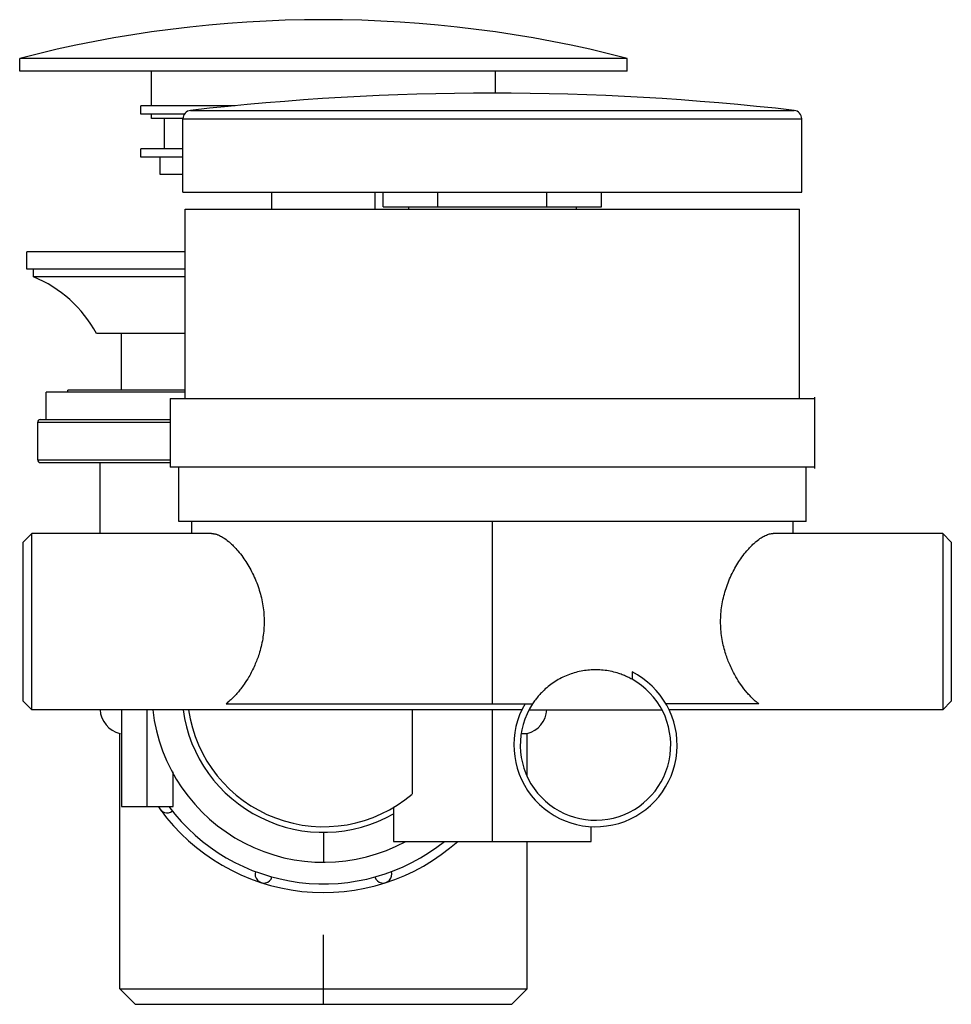
# Model space of a CAD drawing. Units: millimetres. Extents: x -35 to 73, y 0 to 114.
import ezdxf

# ---------------------------------------------------------------- set-up
doc = ezdxf.new("R2010")
doc.units = ezdxf.units.MM
doc.header["$PDSIZE"] = -1

msp = doc.modelspace()

# ---------------------------------------------------------------- linework, layer by layer
at = {"color": 7, "linetype": 'Continuous', "lineweight": 25}
for p, q in [((-35.35, 108.5), (-35.35, 110)), ((35.35, 110), (-35.35, 110)), ((35.35, 108.5), (35.35, 110)), ((35.35, 108.5), (-35.35, 108.5)), ((-20, 104.5), (-20, 108.5)), ((20, 105.95), (20, 108.5)), ((-21.25, 103.5), (-21.25, 104.5)), ((-10.28, 104.5), (-21.25, 104.5)), ((-16.19, 103.5), (-21.25, 103.5)), ((-20, 103), (-20, 103.5)), ((-15.46, 103.95), (54.76, 103.95)), ((-16.35, 103), (-20, 103)), ((-18.5, 99.5), (-18.5, 103)), ((-16.35, 94.45), (-16.35, 102.96)), ((-16.35, 102.96), (55.65, 102.96)), ((55.65, 94.45), (55.65, 102.96)), ((-21.25, 98.5), (-21.25, 99.5)), ((-16.35, 99.5), (-21.25, 99.5)), ((-16.35, 98.5), (-21.25, 98.5)), ((-19, 96.5), (-19, 98.5)), ((-16.35, 96.5), (-19, 96.5)), ((-16.35, 94.45), (55.65, 94.45)), ((-6, 92.45), (-6, 94.45)), ((6, 92.45), (6, 94.45)), ((6.95, 92.75), (6.95, 94.45)), ((13.3, 92.75), (13.3, 94.45)), ((26, 92.75), (26, 94.45)), ((32.35, 92.75), (32.35, 94.45)), ((6.95, 92.75), (32.35, 92.75)), ((9.9, 92.75), (9.9, 92.45)), ((29.4, 92.75), (29.4, 92.45)), ((-16.1, 70.45), (-16.1, 92.45)), ((-16.1, 92.45), (55.4, 92.45)), ((55.4, 70.45), (55.4, 92.45)), ((-16.1, 87.5), (-34.5, 87.5)), ((-34.5, 85.5), (-34.5, 87.5)), ((-33.75, 85.49), (-34.5, 85.5)), ((-16.1, 85.5), (-34.5, 85.5)), ((-33.75, 84.59), (-33.75, 85.49)), ((-16.1, 84.59), (-33.75, 84.59)), ((-16.1, 78), (-26.43, 78)), ((-23.5, 71.4), (-23.5, 78)), ((-32.25, 68), (-32.25, 71.2)), ((-16.1, 71.2), (-32.25, 71.2)), ((-29.74, 71.2), (-29.74, 71.4)), ((-16.1, 71.4), (-29.74, 71.4)), ((-17.85, 70.45), (-17.85, 62.45)), ((-17.85, 70.45), (57.15, 70.45)), ((57.15, 62.29), (57.15, 70.61)), ((-33.25, 63.3), (-33.25, 67.7)), ((-33.25, 67.7), (-17.92, 67.7)), ((-32.95, 68), (-17.92, 68)), ((-33.25, 63.3), (-17.92, 63.3)), ((-32.95, 63), (-17.92, 63)), ((-26, 54.75), (-26, 63)), ((57.15, 62.45), (-17.85, 62.45)), ((-16.85, 56.15), (-16.85, 62.45)), ((56.15, 56.15), (56.15, 62.45)), ((56.15, 56.15), (-16.85, 56.15)), ((-15.35, 56.15), (-15.35, 54.75)), ((19.65, 34.95), (19.65, 56.15)), ((54.65, 54.75), (54.65, 56.15)), ((-34.95, 53.75), (-33.95, 54.75)), ((-13.02, 54.75), (-33.95, 54.75)), ((-33.95, 34.25), (-33.95, 54.75)), ((72.05, 54.75), (52.32, 54.75)), ((72.05, 54.75), (72.05, 34.25)), ((73.05, 53.75), (72.05, 54.75)), ((-34.95, 35.25), (-34.95, 53.75)), ((73.05, 53.75), (73.05, 35.25)), ((35.9, 38.65), (35.9, 37.8)), ((-34.95, 35.25), (-33.95, 34.25)), ((-11.34, 34.95), (24.33, 34.95)), ((50.64, 34.95), (39.85, 34.95)), ((73.05, 35.25), (72.05, 34.25)), ((23.08, 34.25), (-33.95, 34.25)), ((-23.5, 34.25), (-23.5, 23)), ((-20.5, 23), (-20.5, 34.25)), ((10.3, 34.25), (10.3, 24.46)), ((19.65, 18.95), (19.65, 34.25)), ((23.92, 34.25), (39.38, 34.25)), ((72.05, 34.25), (40.22, 34.25)), ((-23.7, 1.8), (-23.7, 31.5)), ((-23.7, 31.5), (-23.63, 31.5)), ((23, 31.5), (23.7, 31.5)), ((23.7, 26.49), (23.7, 31.5)), ((-17.5, 23), (-17.5, 27.03)), ((-23.5, 23), (-17.5, 23)), ((-19.24, 23), (-19.01, 22.69)), ((8.15, 22.95), (8.15, 18.95)), ((31.15, 18.95), (31.15, 20.67)), ((0, 20), (0, 16.51)), ((8.15, 18.95), (31.15, 18.95)), ((23.7, 1.8), (23.7, 18.95)), ((-23.7, 1.8), (23.7, 1.8)), ((-23.7, 1.8), (-21.9, 0)), ((23.7, 1.8), (21.9, 0)), ((-21.9, 0), (21.9, 0))]:
    msp.add_line(p, q, dxfattribs=at)
at = {"color": 7, "linetype": 'Continuous'}
for q in [(0, 8.06), (4.03, 0)]:
    msp.add_line((0, 0), q, dxfattribs=at)
at = {"color": 7, "linetype": 'Continuous', "lineweight": 25}
for centre, radius, start, end in [((0, -26.6), 141.1, 75.4907, 104.5093), ((19.65, -203.67), 309.62, 83.4882, 96.5118), ((-15.35, 102.96), 1, 96.5118, 180), ((54.65, 102.96), 1, 0, 83.4882), ((-39.14, 71.23), 14.41, 28.0277, 68.0132), ((-32.95, 67.7), 0.3, 90, 180), ((-32.95, 63.3), 0.3, 180, 270), ((31.65, 30.15), 9.5, 149.6512, 63.438), ((31.65, 30.15), 8.75, 146.7309, 60.9551), ((-23, 34.42), 3, 183.1948, 256.5066), ((0, 36.5), 19.99, 186.4634, 298.5941), ((0, 36.5), 16.5, 187.8375, 299.6006), ((0, 36.5), 15.85, 188.161, 310.5456), ((23, 34.42), 3, 283.4934, 356.6849), ((-18.2, 23.27), 1, 195.952, 307.2733), ((0, 36.5), 22.5, 216.8699, 308.7394), ((0, 36.5), 23.5, 216, 311.6853), ((-6.95, 15.1), 1, 160.7267, 343.2733), ((6.95, 15.1), 1, 196.7267, 19.2733)]:
    msp.add_arc(centre, radius, start, end, dxfattribs=at)
for points, knots in [([(-13.02, 54.75), (-12.98, 54.75), (-12.91, 54.75), (-12.78, 54.73), (-12.66, 54.71), (-12.53, 54.68), (-12.39, 54.64), (-12.25, 54.58), (-12, 54.47), (-11.6, 54.25), (-11.15, 53.92), (-10.75, 53.57), (-10.39, 53.21), (-9.92, 52.7), (-9.41, 52.05), (-8.75, 51.07), (-8.17, 50.01), (-7.69, 48.83), (-7.3, 47.66), (-6.97, 46.14), (-6.86, 44.28), (-7.04, 42.45), (-7.44, 40.81), (-8.01, 39.34), (-8.61, 38.17), (-9.29, 37.11), (-9.86, 36.38), (-10.34, 35.84), (-10.63, 35.55), (-10.9, 35.31), (-11.12, 35.12), (-11.26, 35.01), (-11.34, 34.95)], [0, 0, 0, 0, 0.010592, 0.021344, 0.032258, 0.043334, 0.054573, 0.065975, 0.077542, 0.115226, 0.157475, 0.177651, 0.20305, 0.236906, 0.279547, 0.313596, 0.385703, 0.420276, 0.452408, 0.515754, 0.575738, 0.634339, 0.696578, 0.746676, 0.803829, 0.846863, 0.902484, 0.926843, 0.95121, 0.967298, 0.983562, 1, 1, 1, 1]), ([(50.64, 34.95), (50.59, 34.99), (50.49, 35.06), (50.33, 35.19), (50.15, 35.34), (49.92, 35.56), (49.64, 35.85), (49.16, 36.37), (48.6, 37.1), (47.92, 38.16), (47.31, 39.34), (46.75, 40.79), (46.41, 42.13), (46.25, 43.34), (46.18, 44.57), (46.27, 46.14), (46.6, 47.66), (46.99, 48.83), (47.47, 50.01), (48.05, 51.07), (48.71, 52.05), (49.21, 52.68), (49.67, 53.2), (50.04, 53.56), (50.45, 53.92), (50.9, 54.25), (51.33, 54.49), (51.66, 54.63), (51.89, 54.7), (52.11, 54.74), (52.25, 54.75), (52.32, 54.75)], [0, 0, 0, 0, 0.010863, 0.022615, 0.035256, 0.048786, 0.073137, 0.097506, 0.151666, 0.196153, 0.253298, 0.303392, 0.363009, 0.393855, 0.424331, 0.484305, 0.547647, 0.579772, 0.614344, 0.686444, 0.720486, 0.763125, 0.794711, 0.821605, 0.842548, 0.884789, 0.922472, 0.942602, 0.96223, 0.981361, 1, 1, 1, 1]), ([(35.9, 37.8), (35.82, 37.84), (35.65, 37.93), (35.4, 38.06), (35.15, 38.17), (34.89, 38.28), (34.63, 38.38), (34.2, 38.53), (33.58, 38.7), (32.77, 38.84), (31.96, 38.91), (30.89, 38.9), (29.57, 38.7), (28.28, 38.26), (27.31, 37.77), (26.62, 37.32), (25.96, 36.82), (25.42, 36.31), (24.99, 35.83), (24.64, 35.4), (24.44, 35.1), (24.33, 34.95)], [0, 0, 0, 0, 0.022449, 0.044828, 0.067155, 0.089447, 0.111723, 0.133999, 0.199765, 0.264822, 0.328099, 0.390854, 0.513214, 0.634235, 0.695406, 0.756582, 0.817788, 0.879108, 0.919406, 0.959649, 1, 1, 1, 1])]:
    msp.add_open_spline(points, degree=3, knots=knots, dxfattribs=at)
at = {"color": 7, "linetype": 'Continuous'}
msp.add_point((0, 0), dxfattribs=at)

doc.saveas('drawing.dxf')
